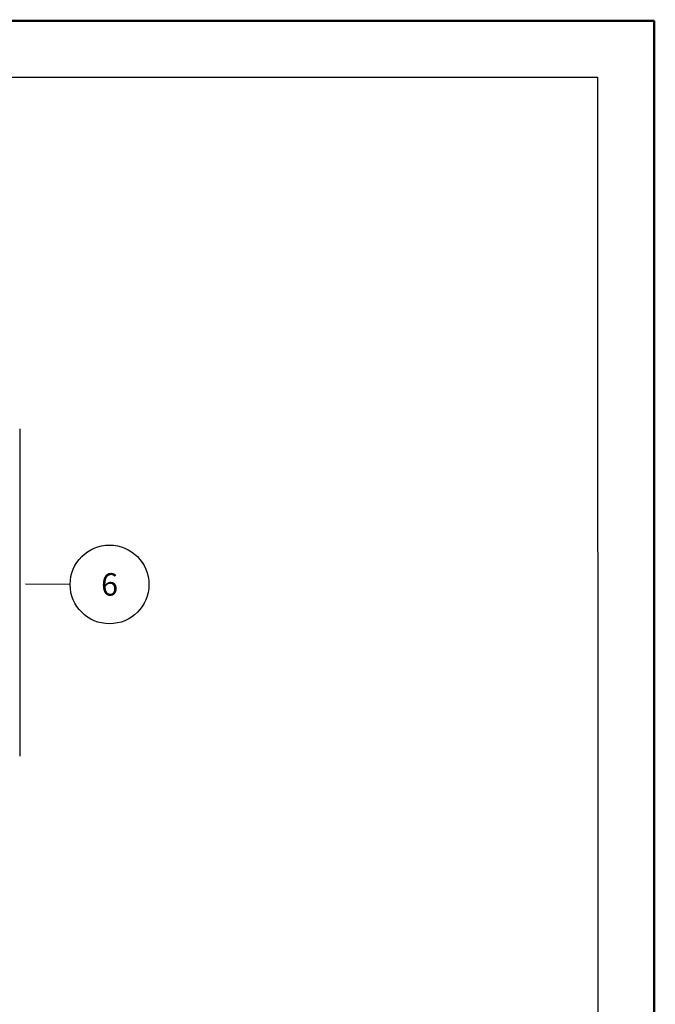
# Model space of a CAD drawing. Units: millimetres. Extents: x -1 to 1313, y -1 to 1857.
# Drawn here: x 960 to 1313, y 1310 to 1857 of the extents above; entities that cross this region are included whole.
import ezdxf

# ---------------------------------------------------------------- set-up
doc = ezdxf.new("R2010")
doc.units = ezdxf.units.MM
doc.header["$LTSCALE"] = 121
doc.layers.get('0').update_dxf_attribs({"linetype": 'CONTINUOUS'})
doc.layers.add('DETAILS', color=7, linetype='CONTINUOUS')
doc.styles.get("Standard").update_dxf_attribs({"font": 'tahoma.ttf'})
doc.dimstyles.get("Standard").update_dxf_attribs({"dimtxt": 15.625, "dimasz": 15.625, "dimexe": 0.5, "dimexo": 1.6, "dimtad": 1, "dimdec": 3, "dimdsep": 46, "dimtxsty": 'STANDARD', "dimblk": '_FILLED', "dimblk1": '_FILLED', "dimblk2": '_FILLED', "dimcen": 0.09, "dimadec": 3, "dimazin": 2, "dimtol": 1, "dimtp": 0.003, "dimtm": 0.003, "dimtfac": 1, "dimtdec": 3, "dimtofl": 0, "dimtmove": 0, "dimatfit": 3, "dimldrblk": '_FILLED', "dimfxl": 1, "dimtolj": 1, "dimarcsym": 0})

# ---------------------------------------------------------------- blocks, each defined once
blk = doc.blocks.new('_FILLED')
at = {"color": 0, "linetype": 'BYBLOCK'}
blk.add_solid([(0, 0), (-1, 0.3), (-1, -0.3)], dxfattribs=at)
blk = doc.blocks.new('BOM BALLOON 6_BL5', base_point=(1009.86, 1543.03))
at = {"layer": 'DETAILS', "color": 2, "linetype": 'CONTINUOUS'}
blk.add_circle((1009.86, 1543.03), 21.88, dxfattribs=at)
blk.add_text('6', height=12.5, dxfattribs=at).set_placement((1005.17, 1536.78))

msp = doc.modelspace()

# ---------------------------------------------------------------- linework, layer by layer
at = {"color": 7, "linetype": 'CONTINUOUS'}
for p in [(31.24, 1825), (1281.45, 30.22)]:
    msp.add_line(p, (1281.25, 1825), dxfattribs=at)
at = {"color": 2, "linetype": 'CONTINUOUS', "const_width": 1.25}
for points in [[(0, 1856.25), (1312.5, 1856.25)], [(1312.5, 0), (1312.5, 1856.25)]]:
    msp.add_lwpolyline(points, dxfattribs=at)
at = {"layer": 'DETAILS', "color": 2, "linetype": 'CONTINUOUS'}
msp.add_line((960.03, 1629.45), (960.03, 1447.65), dxfattribs=at)

# ---------------------------------------------------------------- block references
msp.add_blockref('BOM BALLOON 6_BL5', (1009.86, 1543.03), dxfattribs=at)

# ---------------------------------------------------------------- leaders
msp.add_leader([(963.1, 1543.33), (987.99, 1543.17)], dimstyle='STANDARD', override={"dimtad": 0, "dimldrblk": 'NONE'}, dxfattribs=at)

doc.saveas('drawing.dxf')
